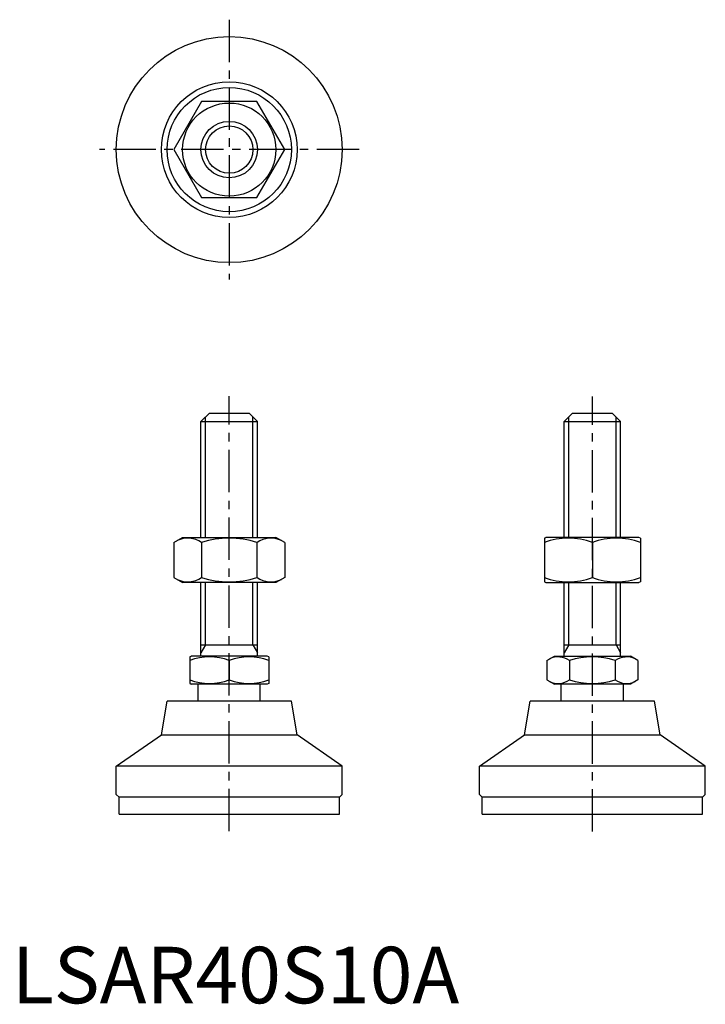
# Model space of a CAD drawing. Extents: x 1 to 123, y 0 to 174.
import ezdxf

# ---------------------------------------------------------------- set-up
doc = ezdxf.new("R2010")
doc.units = 0
doc.header["$LTSCALE"] = 6
doc.header["$MEASUREMENT"] = 0
doc.linetypes.add('CENTER', pattern=[2, 1.25, -0.25, 0.25, -0.25])
doc.layers.get('0').update_dxf_attribs({"linetype": 'CONTINUOUS'})
doc.layers.add('1', color=1, linetype='CENTER')
doc.layers.add('3', color=3, linetype='CONTINUOUS')
doc.styles.add('Standard1', font='arial.ttf')

msp = doc.modelspace()

# ---------------------------------------------------------------- linework, layer by layer
for p, q in [((33.58, 159.59), (28.67, 151.09)), ((43.39, 159.59), (33.58, 159.59)), ((48.3, 151.09), (43.39, 159.59)), ((28.67, 151.09), (33.58, 142.59)), ((43.39, 142.59), (48.3, 151.09)), ((33.58, 142.59), (43.39, 142.59)), ((33.48, 102.96), (34.98, 104.46)), ((33.48, 82.46), (33.48, 102.96)), ((33.48, 102.96), (43.48, 102.96)), ((34.98, 104.46), (41.98, 104.46)), ((41.98, 104.46), (43.48, 102.96)), ((43.48, 82.46), (43.48, 102.96)), ((97.77, 102.96), (99.27, 104.46)), ((97.77, 102.96), (107.77, 102.96)), ((97.77, 82.46), (97.77, 102.96)), ((99.27, 104.46), (106.27, 104.46)), ((106.27, 104.46), (107.77, 102.96)), ((107.77, 82.46), (107.77, 102.96)), ((28.67, 81.55), (30.23, 82.46)), ((30.23, 82.46), (46.73, 82.46)), ((48.3, 81.55), (46.73, 82.46)), ((94.27, 82.31), (94.52, 82.46)), ((94.27, 82.31), (94.27, 74.6)), ((111.02, 82.46), (94.52, 82.46)), ((111.27, 82.31), (111.02, 82.46)), ((111.27, 82.31), (111.27, 74.6)), ((28.67, 81.55), (28.67, 75.36)), ((33.58, 81.55), (33.58, 75.36)), ((43.39, 81.55), (43.39, 75.36)), ((48.3, 81.55), (48.3, 75.36)), ((102.77, 81.55), (102.77, 75.36)), ((28.67, 75.36), (30.23, 74.46)), ((48.3, 75.36), (46.73, 74.46)), ((46.73, 74.46), (30.23, 74.46)), ((33.48, 61.46), (33.48, 74.46)), ((43.48, 61.46), (43.48, 74.46)), ((94.27, 74.6), (94.52, 74.46)), ((94.52, 74.46), (111.02, 74.46)), ((97.77, 61.46), (97.77, 74.46)), ((107.77, 61.46), (107.77, 74.46)), ((111.27, 74.6), (111.02, 74.46)), ((33.48, 63.46), (43.48, 63.46)), ((97.77, 63.46), (107.77, 63.46)), ((31.48, 61.3), (31.75, 61.46)), ((31.48, 61.3), (31.48, 56.61)), ((45.22, 61.46), (31.75, 61.46)), ((45.48, 61.3), (45.22, 61.46)), ((45.48, 61.3), (45.48, 56.61)), ((94.69, 60.68), (96.04, 61.46)), ((96.04, 61.46), (109.5, 61.46)), ((110.85, 60.68), (109.5, 61.46)), ((38.48, 60.68), (38.48, 57.24)), ((94.69, 60.68), (94.69, 57.24)), ((98.73, 60.68), (98.73, 57.24)), ((106.81, 60.68), (106.81, 57.24)), ((110.85, 60.68), (110.85, 57.24)), ((31.48, 56.61), (31.75, 56.46)), ((45.22, 56.46), (31.75, 56.46)), ((32.98, 53.46), (32.98, 56.46)), ((43.98, 53.46), (43.98, 56.46)), ((45.48, 56.61), (45.22, 56.46)), ((94.69, 57.24), (96.04, 56.46)), ((109.5, 56.46), (96.04, 56.46)), ((97.27, 53.46), (97.27, 56.46)), ((108.27, 53.46), (108.27, 56.46)), ((110.85, 57.24), (109.5, 56.46)), ((26.48, 47.49), (27.49, 53.46)), ((49.48, 53.46), (27.49, 53.46)), ((50.49, 47.49), (49.48, 53.46)), ((90.76, 47.49), (91.78, 53.46)), ((113.77, 53.46), (91.78, 53.46)), ((114.78, 47.49), (113.77, 53.46)), ((18.48, 41.96), (26.48, 47.49)), ((26.48, 47.49), (50.49, 47.49)), ((58.48, 41.96), (50.49, 47.49)), ((82.77, 41.96), (90.76, 47.49)), ((90.76, 47.49), (114.78, 47.49)), ((122.77, 41.96), (114.78, 47.49)), ((58.48, 41.96), (18.48, 41.96)), ((18.48, 36.96), (18.48, 41.96)), ((58.48, 36.96), (58.48, 41.96)), ((122.77, 41.96), (82.77, 41.96)), ((82.77, 36.96), (82.77, 41.96)), ((122.77, 36.96), (122.77, 41.96)), ((18.98, 36.46), (18.48, 36.96)), ((57.98, 36.46), (58.48, 36.96)), ((83.27, 36.46), (82.77, 36.96)), ((122.27, 36.46), (122.77, 36.96)), ((18.98, 33.46), (18.98, 36.46)), ((57.98, 36.46), (18.98, 36.46)), ((57.98, 33.46), (57.98, 36.46)), ((83.27, 33.46), (83.27, 36.46)), ((122.27, 36.46), (83.27, 36.46)), ((122.27, 33.46), (122.27, 36.46)), ((18.98, 33.46), (57.98, 33.46)), ((83.27, 33.46), (122.27, 33.46))]:
    msp.add_line(p, q)
for radius in [20, 12.01, 11, 8.25, 5]:
    msp.add_circle((38.48, 151.09), radius)
for centre, radius, start, end in [((31.12, 77.97), 4.34, 55.6158, 115.6158), ((38.48, 66.07), 16.24, 72.412, 107.588), ((45.85, 77.97), 4.34, 64.3842, 124.3842), ((98.52, 70.04), 12.28, 69.7438, 110.2562), ((107.02, 70.04), 12.28, 69.7438, 110.2562), ((31.12, 78.95), 4.34, 244.3842, 304.3842), ((38.48, 90.84), 16.24, 252.412, 287.588), ((45.85, 78.95), 4.34, 235.6158, 295.6158), ((98.52, 86.88), 12.28, 249.7438, 290.2562), ((107.02, 86.88), 12.28, 249.7438, 290.2562), ((34.98, 51.19), 10.11, 69.7438, 110.2562), ((41.98, 51.19), 10.11, 69.7438, 110.2562), ((96.71, 57.72), 3.58, 55.6158, 115.6158), ((102.77, 47.93), 13.37, 72.412, 107.588), ((108.83, 57.72), 3.58, 64.3842, 124.3842), ((34.98, 66.72), 10.11, 249.7438, 290.2562), ((41.98, 66.72), 10.11, 249.7438, 290.2562), ((96.71, 60.19), 3.58, 244.3842, 304.3842), ((102.77, 69.99), 13.37, 252.412, 287.588), ((108.83, 60.19), 3.58, 235.6158, 295.6158)]:
    msp.add_arc(centre, radius, start, end)
at = {"layer": '1'}
for p, q in [((38.48, 174.09), (38.48, 128.09)), ((61.48, 151.09), (15.48, 151.09)), ((38.48, 30.46), (38.48, 107.46)), ((102.77, 30.41), (102.77, 107.41))]:
    msp.add_line(p, q, dxfattribs=at)
at = {"layer": '3'}
for p, q in [((34.3, 82.46), (34.3, 103.77)), ((42.67, 82.46), (42.67, 103.77)), ((98.58, 82.46), (98.58, 103.77)), ((106.96, 82.46), (106.96, 103.77)), ((34.3, 63.46), (34.3, 74.46)), ((42.67, 63.46), (42.67, 74.46)), ((98.58, 63.46), (98.58, 74.46)), ((106.96, 63.46), (106.96, 74.46)), ((34.3, 63.46), (33.48, 62.05)), ((42.67, 63.46), (43.48, 62.05)), ((98.58, 63.46), (97.77, 62.05)), ((106.96, 63.46), (107.77, 62.05))]:
    msp.add_line(p, q, dxfattribs=at)
msp.add_circle((38.48, 151.09), 4.19, dxfattribs=at)

# ---------------------------------------------------------------- texts
at = {"color": 3, "style": 'Standard1'}
msp.add_text('LSAR40S10A', height=10, dxfattribs=at).set_placement((0, 0))

doc.saveas('drawing.dxf')
